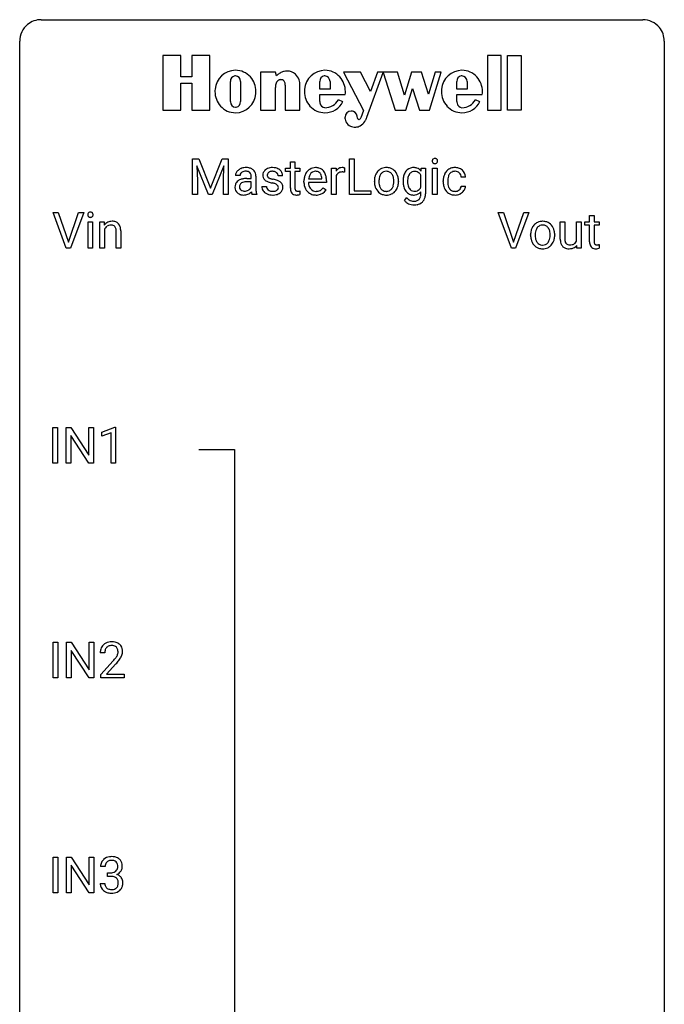
# Model space of a CAD drawing. Extents: x 3 to 27, y -3 to 140.
# Drawn here: x 3 to 27, y 104 to 140 of the extents above; entities that cross this region are included whole.
import ezdxf

# ---------------------------------------------------------------- set-up
doc = ezdxf.new("R2010")
doc.units = 0
doc.layers.add('DEFAULT_255_1_388', color=255, linetype='CONTINUOUS')
doc.layers.add('DEFAULT_255_2_778', color=255, linetype='CONTINUOUS')

msp = doc.modelspace()

# ---------------------------------------------------------------- linework, layer by layer
at = {"layer": 'DEFAULT_255_1_388'}
for p, q in [((9.168, 134.952), (9.392, 134.952)), ((9.168, 133.636), (9.168, 134.952)), ((9.756, 133.636), (9.325, 134.699)), ((9.325, 134.699), (9.342, 134.149)), ((9.392, 134.952), (9.823, 133.878)), ((9.823, 133.878), (10.253, 134.952)), ((10.32, 134.702), (9.889, 133.636)), ((10.253, 134.952), (10.478, 134.952)), ((10.304, 134.149), (10.32, 134.702)), ((10.478, 134.952), (10.478, 133.636)), ((12.6, 134.485), (12.6, 134.614)), ((12.6, 134.614), (12.778, 134.614)), ((12.778, 134.851), (12.945, 134.851)), ((12.778, 134.614), (12.778, 134.851)), ((12.945, 134.851), (12.945, 134.614)), ((12.945, 134.614), (13.128, 134.614)), ((13.128, 134.614), (13.128, 134.485)), ((14.303, 133.636), (14.303, 134.614)), ((14.303, 134.614), (14.466, 134.614)), ((14.466, 134.614), (14.469, 134.501)), ((14.776, 134.619), (14.776, 134.464)), ((14.956, 133.636), (14.956, 134.952)), ((14.956, 134.952), (15.13, 134.952)), ((15.13, 134.952), (15.13, 133.778)), ((17.606, 134.506), (17.614, 134.614)), ((17.614, 134.614), (17.767, 134.614)), ((17.767, 134.614), (17.767, 133.66)), ((18.033, 133.636), (18.033, 134.614)), ((18.033, 134.614), (18.2, 134.614)), ((18.2, 134.614), (18.2, 133.636)), ((10.918, 134.343), (10.75, 134.343)), ((11.335, 134.229), (11.335, 134.306)), ((11.502, 134.315), (11.502, 133.865)), ((12.492, 134.327), (12.324, 134.327)), ((12.778, 134.485), (12.6, 134.485)), ((12.778, 133.878), (12.778, 134.485)), ((13.128, 134.485), (12.945, 134.485)), ((12.945, 134.485), (12.945, 133.878)), ((14.471, 134.33), (14.471, 133.636)), ((17.599, 133.904), (17.599, 134.35)), ((19.249, 134.278), (19.09, 134.278)), ((9.342, 134.149), (9.342, 133.636)), ((10.304, 133.636), (10.304, 134.149)), ((11.173, 134.229), (11.335, 134.229)), ((11.335, 134.111), (11.204, 134.111)), ((11.335, 133.91), (11.335, 134.111)), ((11.724, 133.937), (11.891, 133.937)), ((13.281, 134.098), (13.281, 134.129)), ((14.11, 134.077), (13.448, 134.077)), ((13.453, 134.215), (13.943, 134.215)), ((13.943, 134.215), (13.943, 134.227)), ((13.995, 133.887), (14.097, 133.807)), ((14.11, 134.147), (14.11, 134.077)), ((15.881, 134.122), (15.881, 134.134)), ((16.771, 134.126), (16.771, 134.114)), ((18.425, 134.116), (18.425, 134.144)), ((18.592, 134.138), (18.592, 134.106)), ((19.09, 133.944), (19.249, 133.944)), ((9.342, 133.636), (9.168, 133.636)), ((9.889, 133.636), (9.756, 133.636)), ((10.478, 133.636), (10.304, 133.636)), ((11.537, 133.636), (11.361, 133.636)), ((11.537, 133.651), (11.537, 133.636)), ((13.132, 133.772), (13.132, 133.636)), ((14.471, 133.636), (14.303, 133.636)), ((15.754, 133.636), (14.956, 133.636)), ((15.13, 133.778), (15.754, 133.778)), ((15.754, 133.778), (15.754, 133.636)), ((16.991, 133.42), (17.077, 133.521)), ((17.599, 133.65), (17.599, 133.734)), ((18.2, 133.636), (18.033, 133.636)), ((4.501, 131.652), (4.014, 132.967)), ((4.014, 132.967), (4.203, 132.967)), ((4.203, 132.967), (4.577, 131.882)), ((4.577, 131.882), (4.953, 132.967)), ((5.142, 132.967), (4.654, 131.652)), ((4.953, 132.967), (5.142, 132.967)), ((20.947, 131.652), (20.459, 132.967)), ((20.459, 132.967), (20.648, 132.967)), ((20.648, 132.967), (21.022, 131.882)), ((21.022, 131.882), (21.398, 132.967)), ((21.588, 132.967), (21.1, 131.652)), ((21.398, 132.967), (21.588, 132.967)), ((23.832, 132.866), (23.999, 132.866)), ((23.832, 132.63), (23.832, 132.866)), ((23.999, 132.866), (23.999, 132.63)), ((5.307, 131.652), (5.307, 132.63)), ((5.307, 132.63), (5.474, 132.63)), ((5.474, 132.63), (5.474, 131.652)), ((5.741, 132.63), (5.899, 132.63)), ((5.741, 131.652), (5.741, 132.63)), ((5.899, 132.63), (5.905, 132.507)), ((22.748, 131.993), (22.748, 132.63)), ((22.748, 132.63), (22.915, 132.63)), ((22.915, 132.63), (22.915, 131.998)), ((23.351, 131.918), (23.351, 132.63)), ((23.351, 132.63), (23.518, 132.63)), ((23.518, 132.63), (23.518, 131.652)), ((23.654, 132.5), (23.654, 132.63)), ((23.654, 132.63), (23.832, 132.63)), ((23.832, 132.5), (23.654, 132.5)), ((23.832, 131.894), (23.832, 132.5)), ((23.999, 132.63), (24.181, 132.63)), ((24.181, 132.5), (23.999, 132.5)), ((23.999, 132.5), (23.999, 131.894)), ((24.181, 132.63), (24.181, 132.5)), ((5.908, 132.349), (5.908, 131.652)), ((6.343, 131.652), (6.343, 132.299)), ((6.51, 132.298), (6.51, 131.652)), ((21.652, 132.138), (21.652, 132.15)), ((22.542, 132.142), (22.542, 132.13)), ((23.359, 131.652), (23.355, 131.749)), ((24.186, 131.787), (24.186, 131.652)), ((4.654, 131.652), (4.501, 131.652)), ((5.474, 131.652), (5.307, 131.652)), ((5.908, 131.652), (5.741, 131.652)), ((6.51, 131.652), (6.343, 131.652)), ((21.1, 131.652), (20.947, 131.652)), ((23.518, 131.652), (23.359, 131.652)), ((4.004, 123.714), (4.004, 125.03)), ((4.004, 125.03), (4.178, 125.03)), ((4.178, 125.03), (4.178, 123.714)), ((4.495, 123.714), (4.495, 125.03)), ((4.495, 125.03), (4.669, 125.03)), ((4.669, 125.03), (5.333, 124.012)), ((5.333, 124.012), (5.333, 125.03)), ((5.333, 125.03), (5.506, 125.03)), ((5.506, 125.03), (5.506, 123.714)), ((5.815, 124.857), (6.294, 125.036)), ((5.815, 124.705), (5.815, 124.857)), ((6.152, 124.828), (5.815, 124.705)), ((6.152, 123.714), (6.152, 124.828)), ((6.294, 125.036), (6.32, 125.036)), ((6.32, 125.036), (6.32, 123.714)), ((5.331, 123.714), (4.669, 124.728)), ((4.669, 124.728), (4.669, 123.714)), ((4.178, 123.714), (4.004, 123.714)), ((4.669, 123.714), (4.495, 123.714)), ((5.506, 123.714), (5.331, 123.714)), ((6.32, 123.714), (6.152, 123.714)), ((4.013, 115.777), (4.013, 117.092)), ((4.013, 117.092), (4.186, 117.092)), ((4.186, 117.092), (4.186, 115.777)), ((4.503, 115.777), (4.503, 117.092)), ((4.503, 117.092), (4.678, 117.092)), ((4.678, 117.092), (5.342, 116.074)), ((5.34, 115.777), (4.678, 116.791)), ((4.678, 116.791), (4.678, 115.777)), ((5.342, 116.074), (5.342, 117.092)), ((5.342, 117.092), (5.514, 117.092)), ((5.514, 117.092), (5.514, 115.777)), ((5.921, 116.705), (5.754, 116.705)), ((5.779, 115.897), (6.235, 116.403)), ((6.333, 116.296), (5.981, 115.913)), ((4.186, 115.777), (4.013, 115.777)), ((4.678, 115.777), (4.503, 115.777)), ((5.514, 115.777), (5.34, 115.777)), ((5.779, 115.777), (5.779, 115.897)), ((6.641, 115.777), (5.779, 115.777)), ((5.981, 115.913), (6.641, 115.913)), ((6.641, 115.913), (6.641, 115.777)), ((4.013, 107.839), (4.013, 109.155)), ((4.013, 109.155), (4.186, 109.155)), ((4.186, 109.155), (4.186, 107.839)), ((4.503, 107.839), (4.503, 109.155)), ((4.503, 109.155), (4.678, 109.155)), ((4.678, 109.155), (5.342, 108.137)), ((5.342, 108.137), (5.342, 109.155)), ((5.342, 109.155), (5.514, 109.155)), ((5.514, 109.155), (5.514, 107.839)), ((5.34, 107.839), (4.678, 108.853)), ((4.678, 108.853), (4.678, 107.839)), ((5.934, 108.81), (5.767, 108.81)), ((6.022, 108.442), (6.022, 108.579)), ((6.022, 108.579), (6.148, 108.579)), ((6.148, 108.442), (6.022, 108.442)), ((5.755, 108.186), (5.923, 108.186)), ((4.186, 107.839), (4.013, 107.839)), ((4.678, 107.839), (4.503, 107.839)), ((5.514, 107.839), (5.34, 107.839))]:
    msp.add_line(p, q, dxfattribs=at)
for centre, radius, start, end in [((11.129, 134.169), 0.462, 93.3784, 113.8198), ((11.138, 134.083), 0.549, 89.9746, 93.7488), ((11.142, 134.087), 0.545, 79.1327, 90.3872), ((11.178, 134.27), 0.358, 60.1434, 79.3655), ((12.085, 134.269), 0.36, 100.441, 128.9082), ((12.116, 134.124), 0.508, 89.6985, 100.9029), ((12.122, 134.106), 0.526, 77.6967, 90.4075), ((12.16, 134.266), 0.361, 50.7278, 78.0397), ((13.707, 134.241), 0.391, 89.8248, 123.4199), ((13.712, 134.169), 0.464, 74.7874, 90.5483), ((13.745, 134.291), 0.337, 39.8179, 74.7634), ((14.693, 134.376), 0.256, 91.333, 126.7875), ((14.702, 134.296), 0.336, 89.9858, 92.4688), ((14.703, 134.327), 0.306, 85.3588, 90.1624), ((14.712, 134.439), 0.192, 78.4019, 85.4593), ((14.729, 134.517), 0.113, 67.7849, 78.5738), ((14.741, 134.549), 0.0789, 63.4805, 67.3075), ((16.314, 134.213), 0.419, 93.4001, 121.54), ((16.324, 134.12), 0.512, 89.9706, 93.9763), ((16.33, 134.164), 0.468, 71.3322, 90.6163), ((16.348, 134.232), 0.398, 41.1814, 70.7072), ((17.315, 134.297), 0.334, 94.3317, 143.2675), ((17.326, 134.209), 0.423, 89.9488, 95.0093), ((17.331, 134.227), 0.405, 72.9497, 90.6081), ((17.354, 134.31), 0.319, 37.7744, 72.5099), ((18.13, 134.874), 0.11, 161.4148, 180.5533), ((18.144, 134.873), 0.124, 179.942, 185.0971), ((18.114, 134.869), 0.0938, 184.1071, 222.4604), ((18.116, 134.878), 0.0956, 138.183, 160.9308), ((18.103, 134.889), 0.0792, 104.6372, 138.0036), ((18.099, 134.856), 0.0744, 222.5057, 237.9918), ((18.107, 134.87), 0.0902, 238.5428, 259.129), ((18.116, 134.848), 0.122, 92.0601, 105.2199), ((18.117, 134.919), 0.14, 258.8433, 270.4149), ((18.118, 134.809), 0.161, 89.9791, 92.5006), ((18.119, 134.834), 0.135, 78.0235, 90.4478), ((18.118, 134.944), 0.165, 269.9726, 272.8113), ((18.121, 134.902), 0.124, 272.3544, 285.8952), ((18.13, 134.881), 0.0878, 55.0522, 78.3363), ((18.134, 134.861), 0.0807, 285.4398, 316.532), ((18.135, 134.891), 0.0768, 42.0506, 54.4508), ((18.12, 134.877), 0.0974, 1.7494, 42.1499), ((18.126, 134.868), 0.0909, 316.711, 341.6513), ((18.11, 134.872), 0.107, 342.1062, 0.5536), ((18.091, 134.873), 0.126, 359.9833, 2.8354), ((18.838, 134.231), 0.399, 97.8733, 121.7531), ((18.858, 134.112), 0.52, 89.8471, 98.2769), ((18.863, 134.181), 0.451, 73.3761, 90.52), ((18.885, 134.262), 0.367, 47.7086, 73.0511), ((10.964, 134.342), 0.214, 151.6374, 179.6795), ((11.031, 134.308), 0.29, 142.4982, 152.1331), ((11.067, 134.28), 0.335, 120.8285, 142.4132), ((11.114, 134.207), 0.422, 113.9635, 121.1872), ((11.039, 134.344), 0.122, 141.3332, 180.3477), ((11.082, 134.31), 0.176, 126.173, 141.5008), ((11.109, 134.276), 0.22, 103.4483, 126.5403), ((11.126, 134.204), 0.293, 89.5855, 103.4591), ((11.129, 134.138), 0.359, 85.335, 90.0855), ((11.139, 134.241), 0.256, 72.6113, 85.7231), ((11.167, 134.326), 0.166, 45.8098, 73.0033), ((11.163, 134.325), 0.17, 14.2185, 45.2029), ((11.098, 134.308), 0.237, 359.5039, 14.3181), ((11.207, 134.326), 0.296, 48.6191, 59.6467), ((11.213, 134.333), 0.287, 9.035, 48.4845), ((11.092, 134.306), 0.411, 1.2091, 10.0234), ((12.005, 134.347), 0.248, 132.0053, 180.3942), ((12.023, 134.345), 0.265, 179.8802, 187.4339), ((11.963, 134.335), 0.205, 186.9131, 213.9617), ((12.079, 134.279), 0.348, 129.2317, 133.5295), ((12.051, 134.353), 0.127, 151.3633, 180.0702), ((12.082, 134.351), 0.158, 179.2045, 180.0013), ((12.045, 134.35), 0.121, 179.3041, 198.4226), ((12.024, 134.344), 0.0986, 199.2893, 238.6037), ((12.056, 134.348), 0.134, 126.9087, 150.3161), ((12.091, 134.45), 0.225, 237.9844, 246.8752), ((12.075, 134.325), 0.164, 113.723, 127.4758), ((12.188, 134.671), 0.466, 246.6226, 251.8175), ((12.097, 134.272), 0.221, 98.968, 113.4573), ((12.117, 134.156), 0.339, 89.6768, 99.1267), ((12.119, 134.215), 0.279, 81.4459, 90.1708), ((12.133, 134.288), 0.205, 49.798, 82.1218), ((12.132, 134.288), 0.206, 43.8053, 49.6255), ((12.178, 134.327), 0.146, 359.8049, 45.1544), ((12.21, 134.325), 0.285, 25.7544, 51.0957), ((12.21, 134.33), 0.282, 359.2468, 24.7394), ((13.932, 134.132), 0.652, 167.4006, 180.3178), ((13.814, 134.157), 0.531, 154.1835, 167.2508), ((13.743, 134.195), 0.451, 134.315, 154.5315), ((13.718, 134.216), 0.418, 122.8617, 133.9707), ((14.013, 134.146), 0.564, 169.8379, 173.0564), ((13.881, 134.173), 0.429, 158.5845, 170.172), ((13.753, 134.224), 0.291, 137.511, 158.8517), ((13.711, 134.263), 0.234, 118.0546, 137.4545), ((13.705, 134.267), 0.227, 89.2018, 117.2852), ((13.708, 134.209), 0.286, 83.7282, 90.0969), ((13.722, 134.292), 0.202, 41.1647, 85.0014), ((13.699, 134.272), 0.232, 29.0166, 41.1493), ((13.638, 134.24), 0.301, 12.6957, 28.6406), ((13.484, 134.204), 0.459, 2.9089, 12.8847), ((13.688, 134.246), 0.41, 16.8991, 39.483), ((13.475, 134.177), 0.634, 4.9635, 17.2028), ((14.722, 134.347), 0.296, 127.8167, 148.63), ((14.744, 134.216), 0.296, 155.6557, 157.2568), ((14.667, 134.258), 0.209, 107.1347, 157.6457), ((14.69, 134.175), 0.295, 89.2758, 106.6213), ((14.694, 133.898), 0.572, 86.8047, 90.0424), ((14.701, 134.007), 0.463, 80.6752, 86.8938), ((16.509, 134.138), 0.628, 166.3005, 180.3319), ((16.412, 134.16), 0.529, 153.8609, 166.0966), ((16.337, 134.2), 0.444, 135.1317, 154.2535), ((16.306, 134.227), 0.402, 121.7043, 134.7771), ((16.563, 134.143), 0.513, 162.9447, 174.3734), ((16.386, 134.2), 0.327, 143.0176, 163.234), ((16.371, 134.206), 0.311, 141.4608, 142.3839), ((16.324, 134.248), 0.248, 115.7996, 142.2901), ((16.321, 134.244), 0.251, 89.1923, 114.7099), ((16.325, 134.179), 0.316, 88.8963, 90.0045), ((16.33, 134.244), 0.251, 63.3365, 89.7194), ((16.324, 134.244), 0.253, 36.5919, 62.244), ((16.268, 134.197), 0.326, 31.3007, 37.3955), ((16.224, 134.173), 0.376, 10.9991, 30.8318), ((16.051, 134.138), 0.553, 359.6235, 11.2017), ((16.294, 134.183), 0.471, 12.1971, 41.3447), ((16.078, 134.131), 0.693, 359.5703, 12.5804), ((17.745, 134.138), 0.804, 169.8802, 180.3465), ((17.48, 134.187), 0.535, 152.8534, 170.0825), ((17.386, 134.232), 0.431, 142.0148, 152.4186), ((17.622, 134.155), 0.511, 162.5985, 173.3417), ((17.431, 134.216), 0.31, 144.7982, 162.8716), ((17.358, 134.27), 0.22, 111.1808, 145.0423), ((17.394, 134.238), 0.267, 143.9896, 144.1067), ((17.365, 134.24), 0.25, 89.284, 110.1848), ((17.368, 134.166), 0.324, 87.2691, 90.0178), ((17.378, 134.25), 0.24, 48.5794, 88.6245), ((17.337, 134.211), 0.296, 27.9928, 47.6314), ((19.091, 134.147), 0.666, 168.615, 180.2871), ((18.956, 134.174), 0.528, 154.9162, 168.5402), ((18.852, 134.225), 0.413, 133.5745, 155.256), ((18.834, 134.241), 0.389, 122.0166, 133.2056), ((19.073, 134.168), 0.48, 162.6653, 174.0803), ((18.904, 134.222), 0.302, 143.2846, 162.9352), ((18.84, 134.27), 0.222, 107.6884, 143.3583), ((18.856, 134.212), 0.283, 89.3774, 107.207), ((18.859, 134.206), 0.288, 88.1066, 90.0064), ((18.866, 134.273), 0.222, 46.4988, 89.3298), ((18.866, 134.27), 0.224, 24.4868, 46.944), ((18.84, 134.261), 0.251, 3.7809, 23.9354), ((18.9, 134.275), 0.348, 3.7443, 48.0844), ((18.789, 134.257), 0.46, 2.6193, 5.0425), ((11.05, 133.911), 0.32, 161.0343, 180.6822), ((11.059, 133.907), 0.33, 179.9849, 182.7692), ((10.993, 133.9), 0.263, 181.8954, 229.5703), ((11.001, 133.924), 0.269, 125.0525, 160.2034), ((11.075, 133.822), 0.395, 106.2671, 125.43), ((11.044, 133.936), 0.147, 137.4538, 182.1084), ((11.086, 133.929), 0.189, 179.439, 195.7202), ((11.075, 133.898), 0.196, 109.0088, 135.3266), ((11.139, 133.612), 0.615, 95.4858, 106.5349), ((11.15, 133.698), 0.41, 96.9939, 109.7784), ((11.17, 133.331), 0.898, 89.8515, 95.7223), ((11.199, 133.326), 0.785, 89.643, 97.2868), ((11.13, 134.01), 0.228, 315.8682, 334.0592), ((12.004, 133.937), 0.28, 179.9705, 215.1574), ((11.966, 134.339), 0.209, 214.3063, 220.5075), ((12.004, 134.374), 0.261, 220.8666, 234.5497), ((12.074, 134.471), 0.381, 234.4048, 243.2862), ((12.082, 133.945), 0.192, 182.4302, 203.033), ((12.145, 134.612), 0.538, 243.3097, 249.9709), ((12.258, 134.918), 0.865, 249.9011, 254.7555), ((12.375, 135.341), 1.304, 254.6902, 258.0466), ((12.304, 135.02), 0.833, 251.7141, 255.0775), ((12.439, 135.522), 1.353, 255.0371, 257.4702), ((11.874, 132.981), 1.109, 75.6811, 78.0064), ((11.864, 132.933), 1.299, 73.6836, 77.5016), ((11.969, 133.346), 0.732, 71.3166, 75.8006), ((12.07, 133.643), 0.417, 64.8282, 71.4204), ((11.987, 133.349), 0.865, 68.7043, 73.725), ((12.157, 133.825), 0.216, 54.3822, 65.0628), ((12.213, 133.904), 0.119, 19.3538, 54.6486), ((12.088, 133.611), 0.584, 63.5907, 68.6623), ((12.22, 133.893), 0.114, 322.4748, 1.1293), ((12.19, 133.897), 0.144, 359.3335, 18.587), ((12.175, 133.784), 0.391, 54.7107, 63.7018), ((12.245, 133.882), 0.27, 41.0625, 54.8489), ((12.284, 133.917), 0.218, 34.4953, 40.7098), ((12.289, 133.923), 0.211, 9.3761, 34.0834), ((12.238, 133.904), 0.263, 335.8653, 0.8022), ((12.215, 133.909), 0.285, 359.7695, 9.7661), ((13.918, 134.094), 0.638, 179.6532, 191.4989), ((13.724, 134.05), 0.439, 190.9374, 223.3654), ((13.882, 134.085), 0.434, 180.9844, 194.9403), ((13.764, 134.052), 0.312, 194.8031, 222.0413), ((13.696, 134.114), 0.376, 300.6579, 322.0377), ((13.659, 134.146), 0.425, 321.6718, 322.3059), ((13.203, 134.149), 0.907, 359.8834, 5.2832), ((16.571, 134.118), 0.69, 179.6101, 192.0695), ((16.359, 134.069), 0.472, 191.6264, 221.3527), ((16.805, 134.116), 0.756, 174.1226, 180.1564), ((16.619, 134.111), 0.57, 179.6363, 190.6161), ((16.434, 134.075), 0.382, 190.4136, 208.7169), ((16.377, 134.046), 0.318, 209.1871, 217.4222), ((16.256, 134.055), 0.339, 323.6941, 343.8494), ((16.078, 134.109), 0.524, 343.5747, 355.0081), ((15.852, 134.133), 0.751, 354.7283, 0.1208), ((16.239, 134.088), 0.53, 334.3504, 346.8461), ((16.131, 134.111), 0.64, 347.0197, 0.319), ((17.911, 134.132), 0.97, 179.9294, 184.2551), ((17.655, 134.109), 0.713, 183.9387, 195.6348), ((17.427, 134.043), 0.476, 195.3497, 216.9773), ((17.922, 134.118), 0.813, 173.1877, 180.246), ((17.762, 134.111), 0.654, 179.6989, 188.5749), ((17.536, 134.075), 0.424, 188.4118, 202.056), ((17.427, 134.033), 0.307, 202.2925, 215.4476), ((17.298, 134.058), 0.338, 326.5172, 332.816), ((19.286, 134.116), 0.862, 179.9791, 182.4587), ((19.087, 134.102), 0.662, 182.0498, 194.8774), ((18.879, 134.045), 0.446, 194.5394, 221.0303), ((19.314, 134.14), 0.723, 173.8423, 180.1784), ((19.253, 134.103), 0.661, 179.703, 188.2277), ((19.016, 134.067), 0.422, 188.0631, 201.1158), ((18.893, 134.02), 0.29, 201.2186, 216.9762), ((18.903, 133.959), 0.188, 330.4013, 355.3971), ((18.955, 133.961), 0.294, 329.2357, 356.6872), ((11.03, 133.936), 0.314, 228.6141, 255.3551), ((11.04, 133.916), 0.141, 195.8684, 230.1571), ((11.067, 133.949), 0.184, 230.1532, 259.7486), ((11.056, 134.036), 0.418, 255.4034, 270.4753), ((11.083, 134.023), 0.259, 259.2461, 270.2915), ((11.063, 133.991), 0.373, 269.5043, 293.2478), ((11.084, 134.057), 0.294, 270.0069, 300.5035), ((11.048, 134.012), 0.398, 294.0079, 316.7604), ((11.098, 134.043), 0.274, 299.5483, 315.6095), ((12.154, 133.838), 0.822, 186.8686, 189.1983), ((11.837, 133.786), 0.501, 189.1574, 192.3977), ((11.618, 133.737), 0.276, 192.2928, 197.3442), ((11.478, 133.693), 0.13, 197.0785, 205.8759), ((12.361, 133.862), 0.859, 179.8159, 185.3206), ((12.058, 133.833), 0.554, 185.2476, 192.7953), ((11.86, 133.788), 0.351, 192.7196, 202.9584), ((12.036, 133.955), 0.317, 214.4015, 228.6759), ((12.066, 133.992), 0.364, 228.9687, 245.7043), ((12.062, 133.939), 0.17, 203.7987, 232.5483), ((12.097, 134.057), 0.437, 245.4965, 259.0226), ((12.093, 133.979), 0.22, 232.3785, 256.3934), ((12.121, 134.183), 0.565, 259.0724, 270.2897), ((12.119, 134.079), 0.324, 256.1048, 268.4627), ((12.124, 134.169), 0.414, 268.0735, 270.0121), ((12.126, 134.138), 0.383, 269.7031, 278.8339), ((12.124, 134.304), 0.686, 269.9926, 271.477), ((12.131, 134.164), 0.546, 271.1026, 283.22), ((12.146, 134.01), 0.254, 278.6727, 292.8233), ((12.169, 133.954), 0.193, 293.1458, 303.6657), ((12.172, 133.999), 0.376, 282.9361, 306.5649), ((12.199, 133.912), 0.142, 303.1246, 321.7435), ((12.201, 133.955), 0.323, 307.0217, 308.5597), ((12.246, 133.905), 0.256, 307.7358, 334.7849), ((13.262, 133.878), 0.483, 179.8988, 184.9677), ((13.122, 133.863), 0.343, 184.6409, 196.8266), ((13.007, 133.828), 0.223, 196.5081, 219.432), ((12.97, 133.799), 0.176, 219.9745, 230.1985), ((12.978, 133.811), 0.19, 230.8037, 257.7414), ((13.002, 133.912), 0.294, 257.3572, 270.4795), ((13.171, 133.877), 0.226, 179.7029, 187.918), ((13.087, 133.865), 0.141, 187.7541, 200.2454), ((13.04, 133.848), 0.0906, 200.1304, 219.1733), ((13.025, 133.837), 0.0722, 220.4435, 249.617), ((13.042, 133.881), 0.119, 249.1038, 262.7745), ((13.004, 134.062), 0.444, 270.0268, 275.1131), ((13.052, 133.952), 0.191, 262.4922, 270.2607), ((12.997, 134.124), 0.506, 275.2598, 285.5081), ((13.052, 133.976), 0.215, 270.3091, 275.6615), ((13.036, 134.145), 0.385, 275.5607, 279.0878), ((12.998, 134.381), 0.624, 279.037, 281.5), ((12.959, 134.579), 0.825, 281.4217, 282.1032), ((13.701, 134.027), 0.406, 223.3, 251.8562), ((13.729, 134.018), 0.264, 221.5416, 268.8616), ((13.724, 134.111), 0.492, 252.3265, 270.581), ((13.738, 134.095), 0.34, 267.7321, 270.0098), ((13.73, 134.183), 0.565, 269.8358, 278.0581), ((13.74, 134.117), 0.363, 269.6921, 280.4122), ((13.76, 134.014), 0.257, 280.2257, 298.6335), ((13.761, 134.017), 0.396, 276.9729, 328.0036), ((13.772, 133.987), 0.228, 299.0486, 300.4624), ((16.304, 134.019), 0.399, 221.1701, 250.2227), ((16.317, 133.994), 0.239, 216.1157, 265.2575), ((16.321, 134.082), 0.464, 250.8888, 270.6313), ((16.326, 134.058), 0.304, 264.5892, 270.0602), ((16.33, 134.016), 0.261, 269.2532, 291.8794), ((16.327, 134.138), 0.52, 269.9549, 274.8591), ((16.339, 134.039), 0.421, 274.3079, 301.6554), ((16.333, 133.996), 0.241, 292.9269, 323.1778), ((16.286, 134.037), 0.304, 322.2567, 323.088), ((16.343, 134.031), 0.411, 301.8488, 310.0973), ((16.334, 134.038), 0.423, 310.4228, 334.8045), ((17.396, 134.024), 0.44, 217.521, 218.5804), ((17.328, 133.964), 0.35, 217.7818, 242.9905), ((17.382, 133.762), 0.388, 218.3819, 236.3657), ((17.32, 133.962), 0.344, 244.0749, 270.8322), ((17.354, 133.977), 0.216, 214.4673, 264.3363), ((17.326, 134.087), 0.469, 269.8806, 276.9235), ((17.366, 134.048), 0.288, 263.4723, 270.0965), ((17.37, 134.031), 0.271, 269.1472, 291.7978), ((17.35, 133.949), 0.329, 275.695, 319.1537), ((17.378, 134), 0.24, 293.0243, 327.6232), ((17.37, 133.613), 0.224, 315.6213, 345.6795), ((17.26, 133.644), 0.338, 345.2628, 358.6311), ((17.16, 133.65), 0.438, 358.174, 0.0125), ((17.404, 133.616), 0.357, 314.3366, 346.6439), ((17.251, 133.655), 0.516, 346.3655, 0.479), ((18.827, 134), 0.378, 221.1003, 252.9744), ((18.842, 133.982), 0.226, 217.0136, 265.2056), ((18.855, 134.101), 0.482, 253.3157, 270.5771), ((18.859, 134.086), 0.331, 263.6825, 270.1042), ((18.864, 133.995), 0.241, 269.0327, 309.2225), ((18.861, 134.029), 0.411, 269.8408, 297.1299), ((18.888, 133.971), 0.207, 308.3965, 329.6988), ((18.847, 134.061), 0.446, 296.9029, 299.3855), ((18.884, 134.002), 0.376, 298.877, 324.7015), ((18.893, 133.994), 0.364, 324.8703, 329.7912), ((17.256, 133.601), 0.321, 214.3037, 232.5751), ((17.31, 133.674), 0.412, 232.6664, 246.32), ((17.353, 133.754), 0.503, 245.5259, 269.8407), ((17.337, 133.699), 0.311, 236.8638, 270.6382), ((17.343, 133.736), 0.348, 269.5558, 282.3972), ((17.355, 133.801), 0.549, 269.6629, 281.3208), ((17.369, 133.622), 0.231, 282.0439, 308.3079), ((17.393, 133.632), 0.377, 280.7144, 313.8723), ((17.379, 133.607), 0.213, 308.8347, 315.2038), ((5.403, 132.89), 0.11, 161.4148, 180.5533), ((5.417, 132.889), 0.124, 179.942, 185.0971), ((5.387, 132.884), 0.0938, 184.1071, 222.4604), ((5.389, 132.894), 0.0956, 138.183, 160.9308), ((5.377, 132.905), 0.0792, 104.6372, 138.0036), ((5.373, 132.871), 0.0744, 222.5057, 237.9918), ((5.38, 132.885), 0.0902, 238.5428, 259.129), ((5.389, 132.863), 0.122, 92.0601, 105.2199), ((5.391, 132.934), 0.14, 258.8433, 270.4149), ((5.392, 132.824), 0.161, 89.9791, 92.5006), ((5.393, 132.85), 0.135, 78.0235, 90.4478), ((5.392, 132.959), 0.165, 269.9726, 272.8113), ((5.395, 132.918), 0.124, 272.3544, 285.8952), ((5.403, 132.897), 0.0878, 55.0522, 78.3363), ((5.407, 132.877), 0.0807, 285.4398, 316.532), ((5.409, 132.906), 0.0768, 42.0506, 54.4508), ((5.394, 132.892), 0.0974, 1.7494, 42.1499), ((5.4, 132.883), 0.0909, 316.711, 341.6513), ((5.384, 132.888), 0.107, 342.1062, 0.5536), ((5.365, 132.889), 0.126, 359.9833, 2.8354), ((6.198, 132.28), 0.37, 116.4596, 142.3238), ((6.174, 132.222), 0.295, 125.2968, 154.5574), ((6.138, 132.274), 0.231, 109.1912, 125.3078), ((6.192, 132.278), 0.37, 89.9345, 115.4117), ((6.145, 132.248), 0.258, 89.5084, 108.7922), ((6.148, 132.164), 0.341, 83.9625, 90.1534), ((6.161, 132.275), 0.23, 70.8751, 84.3175), ((6.198, 132.186), 0.461, 90.001, 90.7058), ((6.205, 132.256), 0.392, 71.6503, 91.0164), ((6.19, 132.355), 0.145, 43.7653, 71.2774), ((6.183, 132.352), 0.152, 22.2262, 42.6534), ((6.245, 132.389), 0.253, 13.4487, 70.793), ((5.986, 132.307), 0.524, 1.325, 15.5956), ((22.109, 132.215), 0.444, 135.1317, 154.2535), ((22.077, 132.243), 0.402, 121.7043, 134.7771), ((22.085, 132.228), 0.419, 93.4001, 121.54), ((22.096, 132.264), 0.248, 115.7996, 142.2901), ((22.092, 132.26), 0.251, 89.1923, 114.7099), ((22.096, 132.135), 0.512, 89.9706, 93.9763), ((22.101, 132.179), 0.468, 71.3322, 90.6163), ((22.096, 132.194), 0.316, 88.8963, 90.0045), ((22.101, 132.259), 0.251, 63.3365, 89.7194), ((22.096, 132.26), 0.253, 36.5919, 62.244), ((22.119, 132.247), 0.398, 41.1814, 70.7072), ((22.065, 132.198), 0.471, 12.1971, 41.3447), ((6.107, 132.321), 0.234, 8.7539, 22.2899), ((5.965, 132.298), 0.378, 0.1648, 8.9344), ((5.756, 132.292), 0.754, 0.4328, 2.0284), ((22.281, 132.153), 0.628, 166.3005, 180.3319), ((22.343, 132.133), 0.69, 179.6101, 192.0695), ((22.184, 132.175), 0.529, 153.8609, 166.0966), ((22.576, 132.132), 0.756, 174.1226, 180.1564), ((22.39, 132.126), 0.57, 179.6363, 190.6161), ((22.335, 132.159), 0.513, 162.9447, 174.3734), ((22.157, 132.215), 0.327, 143.0176, 163.234), ((22.142, 132.222), 0.311, 141.4608, 142.3839), ((22.04, 132.212), 0.326, 31.3007, 37.3955), ((21.995, 132.189), 0.376, 10.9991, 30.8318), ((21.849, 132.125), 0.524, 343.5747, 355.0081), ((21.823, 132.153), 0.553, 359.6235, 11.2017), ((21.624, 132.148), 0.751, 354.7283, 0.1208), ((21.849, 132.147), 0.693, 359.5703, 12.5804), ((21.902, 132.126), 0.64, 347.0197, 0.319), ((22.13, 132.084), 0.472, 191.6264, 221.3527), ((22.076, 132.035), 0.399, 221.1701, 250.2227), ((22.205, 132.09), 0.382, 190.4136, 208.7169), ((22.148, 132.062), 0.318, 209.1871, 217.4222), ((22.088, 132.009), 0.239, 216.1157, 265.2575), ((22.097, 132.074), 0.304, 264.5892, 270.0602), ((22.101, 132.031), 0.261, 269.2532, 291.8794), ((22.111, 132.055), 0.421, 274.3079, 301.6554), ((22.104, 132.011), 0.241, 292.9269, 323.1778), ((22.057, 132.052), 0.304, 322.2567, 323.088), ((22.027, 132.071), 0.339, 323.6941, 343.8494), ((22.114, 132.047), 0.411, 301.8488, 310.0973), ((22.105, 132.054), 0.423, 310.4228, 334.8045), ((22.01, 132.103), 0.53, 334.3504, 346.8461), ((23.418, 131.995), 0.67, 180.1441, 186.1197), ((23.205, 131.97), 0.456, 185.8086, 198.2791), ((23.049, 131.916), 0.29, 197.945, 221.3587), ((23.017, 131.892), 0.25, 221.9626, 232.7398), ((23.317, 131.994), 0.402, 179.4283, 191.0738), ((23.128, 131.955), 0.208, 190.5251, 212.699), ((23.075, 131.926), 0.149, 214.2246, 264.4398), ((23.095, 132.028), 0.253, 262.1852, 270.195), ((23.1, 132.172), 0.396, 269.4433, 282.9581), ((23.117, 131.953), 0.314, 282.5436, 319.3308), ((23.138, 132.018), 0.238, 282.391, 311.9724), ((23.139, 132.01), 0.231, 313.1725, 336.7508), ((24.315, 131.893), 0.483, 179.8988, 184.9677), ((24.175, 131.879), 0.343, 184.6409, 196.8266), ((24.061, 131.843), 0.223, 196.5081, 219.432), ((24.023, 131.815), 0.176, 219.9745, 230.1985), ((24.225, 131.893), 0.226, 179.7029, 187.918), ((24.141, 131.881), 0.141, 187.7541, 200.2454), ((24.093, 131.863), 0.0906, 200.1304, 219.1733), ((24.078, 131.853), 0.0722, 220.4435, 249.617), ((24.095, 131.897), 0.119, 249.1038, 262.7745), ((24.105, 131.967), 0.191, 262.4922, 270.2607), ((24.105, 131.992), 0.215, 270.3091, 275.6615), ((24.089, 132.16), 0.385, 275.5607, 279.0878), ((24.052, 132.397), 0.624, 279.037, 281.5), ((24.013, 132.594), 0.825, 281.4217, 282.1032), ((22.093, 132.097), 0.464, 250.8888, 270.6313), ((22.098, 132.154), 0.52, 269.9549, 274.8591), ((23.032, 131.917), 0.279, 233.3385, 258.0722), ((23.066, 132.063), 0.429, 257.7355, 270.458), ((23.069, 132.263), 0.629, 270.0024, 270.3626), ((23.074, 132.123), 0.489, 269.892, 283.2139), ((24.031, 131.827), 0.19, 230.8037, 257.7414), ((24.055, 131.928), 0.294, 257.3572, 270.4795), ((24.057, 132.077), 0.444, 270.0268, 275.1131), ((24.05, 132.14), 0.506, 275.2598, 285.5081), ((6.212, 116.709), 0.458, 163.2878, 180.5582), ((6.121, 116.734), 0.364, 133.4541, 162.9471), ((6.142, 116.713), 0.394, 100.787, 133.4382), ((6.272, 116.71), 0.351, 165.9091, 178.8685), ((6.159, 116.741), 0.234, 136.1757, 166.3673), ((6.145, 116.751), 0.216, 129.7286, 135.7539), ((6.154, 116.737), 0.233, 102.1738, 129.2061), ((6.181, 116.539), 0.572, 89.6607, 101.3702), ((6.181, 116.622), 0.352, 89.5461, 102.5418), ((6.188, 116.545), 0.565, 78.2173, 90.4129), ((6.185, 116.682), 0.291, 82.1602, 90.1506), ((6.2, 116.765), 0.207, 43.4417, 83.1661), ((6.228, 116.728), 0.378, 55.9269, 78.4888), ((6.191, 116.756), 0.219, 16.1713, 43.5286), ((6.134, 116.741), 0.278, 359.4863, 15.9343), ((6.25, 116.766), 0.334, 47.9298, 55.4049), ((6.262, 116.778), 0.318, 4.3348, 48.056), ((6.138, 116.759), 0.442, 359.9252, 5.5972), ((6.37, 116.705), 0.448, 178.4391, 180.0084), ((4.717, 117.745), 2.026, 318.5133, 320.7829), ((5.312, 117.261), 1.259, 320.7373, 323.9739), ((5.753, 116.942), 0.715, 323.8963, 328.6419), ((5.983, 116.8), 0.444, 328.8295, 331.7891), ((6.095, 116.742), 0.318, 331.4255, 352.9366), ((5.433, 117.17), 1.254, 319.6472, 327.096), ((6.11, 116.738), 0.302, 353.2258, 0.0166), ((5.881, 116.883), 0.721, 326.9133, 338.3508), ((6.187, 116.765), 0.394, 337.8914, 358.9968), ((5.002, 117.526), 1.813, 317.2588, 319.9046), ((6.145, 108.776), 0.396, 96.9874, 131.9691), ((6.17, 108.635), 0.538, 89.8593, 97.7827), ((6.175, 108.606), 0.567, 78.3654, 90.4133), ((6.216, 108.793), 0.376, 56.623, 78.6387), ((6.116, 108.814), 0.349, 155.3484, 180.7484), ((6.11, 108.811), 0.345, 131.5745, 154.4799), ((6.223, 108.811), 0.289, 172.5097, 180.1361), ((6.141, 108.825), 0.206, 133.835, 173.5343), ((6.146, 108.818), 0.215, 103.293, 133.562), ((6.169, 108.728), 0.307, 89.5322, 103.5319), ((6.176, 108.698), 0.338, 76.1116, 90.7029), ((6.219, 108.853), 0.177, 13.9578, 77.6714), ((6.068, 108.809), 0.334, 359.1804, 15.0452), ((6.119, 108.804), 0.282, 353.0942, 0.1175), ((6.24, 108.835), 0.328, 47.0255, 56.0856), ((6.242, 108.839), 0.323, 10.9208, 46.7779), ((6.295, 108.802), 0.274, 332.355, 359.718), ((6.089, 108.804), 0.48, 359.6364, 11.6088), ((6.145, 108.96), 0.382, 270.492, 281.8953), ((6.142, 107.929), 0.513, 84.0196, 89.3326), ((6.16, 108.083), 0.358, 71.9008, 84.3555), ((6.172, 108.836), 0.255, 281.669, 301.2944), ((6.2, 108.202), 0.232, 49.5091, 72.1833), ((6.191, 108.801), 0.215, 301.7835, 311.7546), ((6.201, 108.79), 0.2, 311.7325, 354.2803), ((6.208, 108.885), 0.402, 292.5422, 293.6931), ((6.252, 108.159), 0.372, 57.6433, 72.8626), ((6.239, 108.825), 0.334, 292.9804, 325.2391), ((6.292, 108.223), 0.296, 36.7247, 57.4701), ((6.222, 108.837), 0.355, 325.2332, 332.8747), ((6.2, 108.186), 0.445, 179.976, 183.2331), ((6.083, 108.171), 0.328, 181.8183, 229.6455), ((6.181, 108.184), 0.258, 179.4468, 196.2872), ((6.126, 108.169), 0.201, 196.5661, 227.7059), ((6.221, 108.23), 0.198, 12.9498, 48.7551), ((6.213, 108.165), 0.204, 315.0731, 345.0429), ((6.109, 108.196), 0.312, 344.5985, 357.9271), ((6.123, 108.205), 0.298, 359.5051, 13.4237), ((6.008, 108.202), 0.414, 357.4755, 0.0225), ((6.251, 108.175), 0.334, 311.6358, 343.7652), ((6.291, 108.225), 0.296, 8.0545, 36.3562), ((6.152, 108.202), 0.437, 343.9832, 0.5571), ((6.194, 108.207), 0.395, 359.8317, 8.5873), ((6.13, 108.224), 0.398, 229.4224, 256.8555), ((6.144, 108.19), 0.229, 227.7653, 257.8763), ((6.168, 108.38), 0.558, 256.6827, 270.4413), ((6.17, 108.296), 0.338, 257.4584, 270.4267), ((6.175, 108.328), 0.37, 269.5965, 280.8788), ((6.175, 108.384), 0.563, 269.7285, 280.3858), ((6.201, 108.199), 0.239, 280.6347, 299.8594), ((6.209, 108.223), 0.398, 279.783, 311.6256), ((6.222, 108.158), 0.193, 300.3576, 314.5516)]:
    msp.add_arc(centre, radius, start, end, dxfattribs=at)
at = {"layer": 'DEFAULT_255_2_778'}
for p, q in [((3.572, 140.097), (25.797, 140.097)), ((2.779, -1.984), (2.779, 139.303)), ((26.591, 139.303), (26.591, -1.984)), ((8.736, 138.774), (8.07, 138.774)), ((8.07, 138.774), (8.07, 136.754)), ((8.736, 137.989), (8.736, 138.774)), ((9.807, 138.774), (9.142, 138.774)), ((9.142, 138.774), (9.142, 137.989)), ((9.807, 136.754), (9.807, 138.774)), ((20.561, 138.774), (20.058, 138.774)), ((20.058, 138.774), (20.058, 136.754)), ((20.561, 136.754), (20.561, 138.774)), ((20.797, 136.754), (20.797, 138.774)), ((20.797, 138.774), (21.3, 138.774)), ((21.3, 138.774), (21.3, 136.754)), ((21.3, 138.774), (21.3, 138.774)), ((21.3, 138.774), (21.3, 138.774)), ((9.142, 137.989), (8.736, 137.989)), ((9.142, 137.989), (9.142, 137.989)), ((9.142, 137.989), (9.142, 137.989)), ((10.75, 138.228), (10.75, 138.228)), ((10.75, 138.228), (10.75, 138.228)), ((10.75, 138.228), (10.75, 138.228)), ((10.75, 138.228), (10.75, 138.228)), ((12.224, 138.157), (11.677, 138.157)), ((11.677, 138.157), (11.677, 136.755)), ((12.265, 138.023), (12.224, 138.157)), ((12.264, 138.023), (12.264, 138.023)), ((12.264, 138.023), (12.264, 138.023)), ((12.264, 138.023), (12.264, 138.023)), ((12.264, 138.023), (12.265, 138.023)), ((15.369, 138.156), (14.744, 138.156)), ((14.744, 138.156), (15.479, 136.738)), ((15.738, 137.443), (15.369, 138.156)), ((15.601, 136.491), (16.209, 138.151)), ((16.001, 138.156), (15.738, 137.443)), ((16.208, 138.156), (16.001, 138.156)), ((16.211, 138.156), (16.208, 138.156)), ((16.209, 138.151), (16.647, 136.754)), ((16.732, 138.156), (16.211, 138.156)), ((16.998, 137.309), (16.732, 138.156)), ((17.253, 138.156), (16.998, 137.309)), ((17.627, 138.156), (17.253, 138.156)), ((17.882, 137.343), (17.627, 138.156)), ((18.126, 138.156), (17.882, 137.343)), ((17.919, 136.754), (18.344, 138.156)), ((18.344, 138.156), (18.126, 138.156)), ((8.736, 136.754), (8.736, 137.756)), ((8.736, 137.756), (9.142, 137.756)), ((9.142, 137.756), (9.142, 136.754)), ((10.561, 137.076), (10.561, 137.81)), ((10.561, 137.81), (10.561, 137.81)), ((10.938, 137.81), (10.938, 137.81)), ((10.938, 137.81), (10.938, 137.076)), ((12.224, 136.755), (12.224, 137.597)), ((12.224, 137.597), (12.224, 137.597)), ((12.586, 137.681), (12.586, 137.681)), ((12.586, 137.681), (12.586, 136.754)), ((13.133, 136.754), (13.133, 137.664)), ((13.133, 137.664), (13.133, 137.664)), ((13.865, 137.53), (13.865, 137.81)), ((13.865, 137.81), (13.865, 137.81)), ((13.865, 137.81), (13.865, 137.81)), ((13.865, 137.81), (13.865, 137.81)), ((14.242, 137.53), (13.865, 137.53)), ((14.242, 137.81), (14.242, 137.81)), ((14.242, 137.81), (14.242, 137.53)), ((17.046, 136.754), (17.29, 137.56)), ((17.29, 137.56), (17.542, 136.754)), ((18.927, 137.53), (18.927, 137.81)), ((18.927, 137.81), (18.927, 137.81)), ((18.927, 137.81), (18.927, 137.81)), ((18.927, 137.81), (18.927, 137.81)), ((19.304, 137.53), (18.927, 137.53)), ((19.304, 137.81), (19.304, 137.81)), ((19.304, 137.81), (19.304, 137.53)), ((13.864, 137.076), (13.864, 137.33)), ((13.864, 137.33), (14.804, 137.33)), ((14.804, 137.33), (14.804, 137.33)), ((14.804, 137.33), (14.804, 137.33)), ((14.804, 137.33), (14.805, 137.33)), ((17.882, 137.343), (17.882, 137.343)), ((17.882, 137.343), (17.882, 137.343)), ((17.882, 137.343), (17.882, 137.343)), ((18.927, 137.076), (18.927, 137.33)), ((18.927, 137.33), (19.867, 137.33)), ((19.867, 137.33), (19.867, 137.33)), ((19.867, 137.33), (19.867, 137.33)), ((19.867, 137.33), (19.867, 137.33)), ((10.561, 137.076), (10.561, 137.076)), ((10.938, 137.076), (10.938, 137.076)), ((10.938, 137.076), (10.938, 137.076)), ((10.938, 137.076), (10.938, 137.076)), ((13.864, 137.076), (13.864, 137.076)), ((14.719, 137.068), (14.552, 137.138)), ((14.552, 137.138), (14.552, 137.138)), ((14.719, 137.068), (14.719, 137.068)), ((18.927, 137.076), (18.927, 137.076)), ((19.782, 137.068), (19.614, 137.138)), ((19.614, 137.138), (19.614, 137.138)), ((19.782, 137.068), (19.782, 137.068)), ((8.07, 136.754), (8.736, 136.754)), ((9.142, 136.754), (9.807, 136.754)), ((11.677, 136.755), (12.224, 136.755)), ((12.586, 136.754), (13.133, 136.754)), ((15.479, 136.738), (15.383, 136.471)), ((15.383, 136.471), (15.383, 136.471)), ((15.601, 136.491), (15.601, 136.491)), ((16.647, 136.754), (17.046, 136.754)), ((17.542, 136.754), (17.919, 136.754)), ((20.058, 136.754), (20.561, 136.754)), ((20.058, 136.754), (20.058, 136.754)), ((20.058, 136.754), (20.058, 136.754)), ((21.3, 136.754), (20.797, 136.754)), ((9.393, 124.222), (10.716, 124.222)), ((10.716, 124.222), (10.716, 67.336))]:
    msp.add_line(p, q, dxfattribs=at)
for centre, radius, start, end in [((3.57, 139.306), 0.791, 89.854, 129.1684), ((25.799, 139.305), 0.792, 39.4792, 90.1479), ((3.57, 139.305), 0.791, 129.1313, 180.1451), ((25.8, 139.305), 0.791, 359.8534, 39.5154), ((10.761, 137.459), 0.768, 90.873, 175.0628), ((10.767, 137.819), 0.206, 103.0316, 182.5229), ((10.749, 137.854), 0.169, 89.9847, 99.7807), ((10.748, 137.484), 0.744, 41.9327, 89.8738), ((10.737, 137.822), 0.201, 358.4905, 86.4746), ((10.71, 137.446), 0.797, 359.7769, 42.1436), ((12.785, 137.485), 0.749, 131.1432, 134.0803), ((12.734, 137.546), 0.669, 120.2432, 131.2855), ((12.685, 137.63), 0.572, 106.89, 120.2615), ((12.671, 137.673), 0.527, 103.9228, 106.7371), ((12.664, 137.704), 0.495, 90.1038, 104.0317), ((12.665, 137.752), 0.447, 48.2567, 90.3202), ((12.631, 137.721), 0.493, 17.9876, 47.7515), ((14.065, 137.459), 0.768, 90.873, 175.0628), ((14.071, 137.819), 0.206, 102.222, 182.5769), ((14.053, 137.854), 0.169, 89.9863, 98.9554), ((14.051, 137.484), 0.744, 41.9327, 89.8738), ((14.041, 137.822), 0.201, 358.1299, 86.4994), ((14.014, 137.446), 0.797, 359.7769, 42.1436), ((19.127, 137.459), 0.768, 90.873, 175.0628), ((19.133, 137.819), 0.206, 102.4797, 182.5469), ((19.116, 137.854), 0.168, 89.9869, 99.1817), ((19.114, 137.484), 0.744, 41.9371, 89.8762), ((19.103, 137.822), 0.201, 358.3379, 86.4422), ((19.076, 137.446), 0.797, 359.7765, 42.146), ((10.814, 137.443), 0.822, 174.2344, 180.0098), ((10.694, 137.81), 0.244, 0.0004, 1.6101), ((12.605, 137.604), 0.381, 156.9728, 180.9673), ((12.465, 137.666), 0.228, 120.6143, 157.7058), ((12.423, 137.728), 0.154, 105.6024, 118.9254), ((12.416, 137.753), 0.128, 90.2189, 105.6183), ((12.419, 137.586), 0.295, 82.1188, 90.5516), ((12.447, 137.751), 0.128, 23.1641, 84.5981), ((12.32, 137.699), 0.266, 1.2066, 22.6109), ((12.107, 137.681), 0.479, 359.9555, 2.8108), ((12.48, 137.67), 0.652, 359.5121, 18.1513), ((14.117, 137.443), 0.822, 174.2344, 180.0098), ((13.995, 137.81), 0.247, 0.0018, 1.3575), ((19.18, 137.443), 0.822, 174.2344, 180.0098), ((19.061, 137.81), 0.243, 359.9995, 1.4528), ((10.789, 137.44), 0.797, 179.7777, 222.1414), ((10.738, 137.426), 0.768, 270.8847, 355.0667), ((10.685, 137.443), 0.822, 354.2345, 0.0097), ((14.093, 137.44), 0.797, 179.7777, 222.1414), ((13.777, 137.442), 1.034, 353.773, 0.0307), ((19.155, 137.44), 0.797, 179.7777, 222.1414), ((18.84, 137.442), 1.034, 353.773, 0.0307), ((10.751, 137.402), 0.744, 221.93, 269.8741), ((10.807, 137.076), 0.246, 179.9999, 181.9167), ((10.762, 137.063), 0.201, 178.6786, 266.5135), ((10.75, 137.032), 0.169, 269.986, 278.995), ((10.732, 137.067), 0.206, 282.3155, 2.5716), ((14.055, 137.402), 0.744, 221.93, 269.8741), ((14.117, 137.076), 0.253, 180.0644, 192.4374), ((14.074, 137.052), 0.206, 188.4673, 264.1468), ((14.05, 137.423), 0.577, 270.2493, 330.3649), ((14.048, 137.412), 0.754, 270.3906, 332.9011), ((19.117, 137.402), 0.744, 221.93, 269.8741), ((19.18, 137.076), 0.253, 180.0682, 192.7352), ((19.137, 137.051), 0.206, 188.7425, 264.1209), ((19.113, 137.423), 0.577, 270.2493, 330.3649), ((19.11, 137.412), 0.754, 270.389, 332.8798), ((15.091, 136.462), 0.296, 174.1467, 180.0123), ((15.09, 136.466), 0.295, 180.6843, 197.2976), ((15.038, 136.48), 0.242, 93.1483, 177.0819), ((15.025, 136.515), 0.206, 66.289, 89.9969), ((14.994, 136.47), 0.261, 358.3531, 64.1269), ((15.36, 136.483), 0.107, 190.9476, 200.0439), ((15.312, 136.46), 0.0543, 194.7346, 267.4414), ((15.271, 136.512), 0.12, 309.5219, 339.906), ((14.851, 136.756), 0.795, 335.3932, 340.0324), ((14.837, 136.761), 0.811, 340.014, 340.5493), ((15.143, 136.482), 0.35, 197.2619, 237.3004), ((15.157, 136.511), 0.382, 237.7678, 267.0989), ((15.168, 136.596), 0.468, 266.3771, 270.021), ((15.168, 136.626), 0.498, 270.0134, 272.7166), ((15.176, 136.512), 0.383, 272.3167, 299.1304), ((15.309, 136.459), 0.0534, 270.2504, 287.3813), ((15.304, 136.474), 0.0699, 287.7107, 308.2307), ((15.123, 136.585), 0.473, 300.3417, 327.7658), ((14.941, 136.714), 0.696, 326.8436, 335.4998)]:
    msp.add_arc(centre, radius, start, end, dxfattribs=at)

doc.saveas('drawing.dxf')
